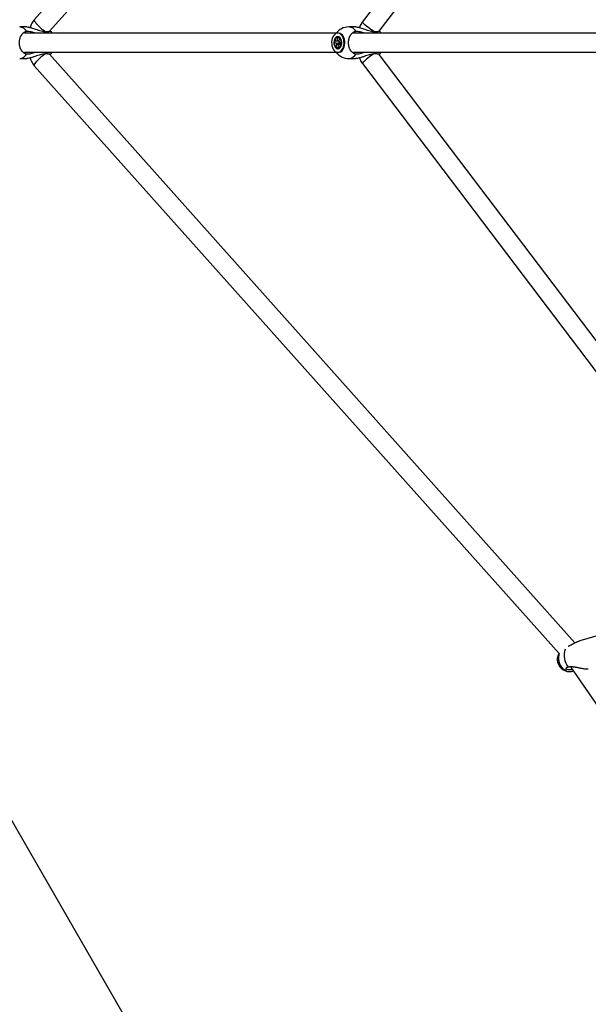
# Model space of a CAD drawing. Units: millimetres. Extents: x -2201 to 8099, y 2767 to 11687.
# Drawn here: x 54 to 595, y 6312 to 7248 of the extents above; entities that cross this region are included whole.
import ezdxf
from ezdxf.lldxf.tags import DXFTag

# ---------------------------------------------------------------- set-up
doc = ezdxf.new("R2010")
doc.units = ezdxf.units.MM
doc.layers.add('Default', color=7, linetype='Continuous')
doc.layers.add('FORMAT', color=7, linetype='Continuous')
tags = doc.linetypes.add('DASHDOT2', pattern=[12.7, 6.35, -3.175, 0, -3.175]).pattern_tags.tags
tags[10:11] = [DXFTag(74, 4), DXFTag(75, 0), DXFTag(340, '0'), DXFTag(46, 0.0), DXFTag(50, 0.0), DXFTag(44, 0.0), DXFTag(45, 0.0)]
tags[8:9] = [DXFTag(74, 4), DXFTag(75, 0), DXFTag(340, '0'), DXFTag(46, 0.0), DXFTag(50, 0.0), DXFTag(44, 0.0), DXFTag(45, 0.0)]
tags[6:7] = [DXFTag(74, 4), DXFTag(75, 0), DXFTag(340, '0'), DXFTag(46, 0.0), DXFTag(50, 0.0), DXFTag(44, 0.0), DXFTag(45, 0.0)]
tags[4:5] = [DXFTag(74, 4), DXFTag(75, 0), DXFTag(340, '0'), DXFTag(46, 0.0), DXFTag(50, 0.0), DXFTag(44, 0.0), DXFTag(45, 0.0)]

# ---------------------------------------------------------------- blocks, each defined once
blk = doc.blocks.new('SE203')
at = {"color": 7, "linetype": 'Continuous'}
for p, q in [((83.02, 7215.5), (84.11, 7216.6)), ((84.11, 7216.6), (84.86, 7217.53))]:
    blk.add_line(p, q, dxfattribs=at)
blk = doc.blocks.new('SE202')
blk.add_blockref('SE203', (0, 0))
blk = doc.blocks.new('SE205')
at = {"color": 7, "linetype": 'Continuous'}
for p, q in [((84.12, 7236.45), (83.03, 7237.56)), ((84.86, 7235.53), (84.12, 7236.45))]:
    blk.add_line(p, q, dxfattribs=at)
blk = doc.blocks.new('SE204')
blk.add_blockref('SE205', (0, 0))
blk = doc.blocks.new('SE215')
at = {"color": 7, "linetype": 'Continuous'}
for p, q in [((395.93, 7215.5), (397.02, 7216.6)), ((397.02, 7216.6), (397.77, 7217.53))]:
    blk.add_line(p, q, dxfattribs=at)
blk = doc.blocks.new('SE214')
blk.add_blockref('SE215', (0, 0))
blk = doc.blocks.new('SE217')
at = {"color": 7, "linetype": 'Continuous'}
for p, q in [((397.02, 7236.45), (395.94, 7237.56)), ((397.77, 7235.53), (397.02, 7236.45))]:
    blk.add_line(p, q, dxfattribs=at)
blk = doc.blocks.new('SE216')
blk.add_blockref('SE217', (0, 0))
blk = doc.blocks.new('SE403')
at = {"color": 7, "linetype": 'Continuous'}
for p, q in [((83.02, 7215.5), (84.11, 7216.6)), ((84.11, 7216.6), (84.86, 7217.53))]:
    blk.add_line(p, q, dxfattribs=at)
blk = doc.blocks.new('SE402')
blk.add_blockref('SE403', (0, 0))
blk = doc.blocks.new('SE405')
at = {"color": 7, "linetype": 'Continuous'}
for p, q in [((84.12, 7236.45), (83.03, 7237.56)), ((84.86, 7235.53), (84.12, 7236.45))]:
    blk.add_line(p, q, dxfattribs=at)
blk = doc.blocks.new('SE404')
blk.add_blockref('SE405', (0, 0))
blk = doc.blocks.new('SE463')
at = {"color": 7, "linetype": 'Continuous'}
for p, q in [((395.93, 7215.5), (397.02, 7216.6)), ((397.02, 7216.6), (397.77, 7217.53))]:
    blk.add_line(p, q, dxfattribs=at)
blk = doc.blocks.new('SE462')
blk.add_blockref('SE463', (0, 0))
blk = doc.blocks.new('SE465')
at = {"color": 7, "linetype": 'Continuous'}
for p, q in [((397.02, 7236.45), (395.94, 7237.56)), ((397.77, 7235.53), (397.02, 7236.45))]:
    blk.add_line(p, q, dxfattribs=at)
blk = doc.blocks.new('SE464')
blk.add_blockref('SE465', (0, 0))
blk = doc.blocks.new('SE1487')
at = {"color": 7, "linetype": 'Continuous'}
for p, q in [((573.51, 6631.9), (573.44, 6631.55)), ((573.44, 6631.55), (573.77, 6631.24)), ((573.77, 6631.24), (574.48, 6630.99)), ((574.48, 6630.99), (575.55, 6630.8)), ((575.55, 6630.8), (576.93, 6630.67)), ((576.93, 6630.67), (578.56, 6630.63)), ((578.56, 6630.63), (579.31, 6630.63))]:
    blk.add_line(p, q, dxfattribs=at)
blk = doc.blocks.new('SE1486')
blk.add_blockref('SE1487', (0, 0))
blk = doc.blocks.new('SE2167')
at = {"color": 7, "linetype": 'Continuous'}
for p, q in [((354.51, 7235.17), (353.46, 7234.41)), ((355.63, 7235.59), (354.51, 7235.17)), ((356.78, 7235.67), (355.63, 7235.59)), ((357.92, 7235.39), (356.78, 7235.67)), ((359, 7234.78), (357.92, 7235.39)), ((350.76, 7228.82), (350.58, 7227.04)), ((350.58, 7227.04), (350.63, 7225.25)), ((351.15, 7230.5), (350.76, 7228.82)), ((351.75, 7232.03), (351.15, 7230.5)), ((352.53, 7233.35), (351.75, 7232.03)), ((353.46, 7234.41), (352.53, 7233.35)), ((359.99, 7233.84), (359, 7234.78)), ((360.84, 7232.63), (359.99, 7233.84)), ((361.52, 7231.18), (360.84, 7232.63)), ((362, 7229.56), (361.52, 7231.18)), ((362.27, 7227.81), (362, 7229.56)), ((362.15, 7224.25), (362.32, 7226.02)), ((362.32, 7226.02), (362.27, 7227.81)), ((350.63, 7225.25), (350.9, 7223.51)), ((350.9, 7223.51), (351.39, 7221.88)), ((351.39, 7221.88), (352.07, 7220.43)), ((352.07, 7220.43), (352.92, 7219.22)), ((352.92, 7219.22), (353.9, 7218.29)), ((353.9, 7218.29), (354.98, 7217.67)), ((354.98, 7217.67), (356.12, 7217.4)), ((356.12, 7217.4), (357.27, 7217.47)), ((357.27, 7217.47), (358.4, 7217.9)), ((358.4, 7217.9), (359.44, 7218.65)), ((359.44, 7218.65), (360.37, 7219.71)), ((360.37, 7219.71), (361.15, 7221.03)), ((361.15, 7221.03), (361.75, 7222.56)), ((361.75, 7222.56), (362.15, 7224.25))]:
    blk.add_line(p, q, dxfattribs=at)
blk = doc.blocks.new('SE2166')
blk.add_blockref('SE2167', (0, 0))
blk = doc.blocks.new('SE2169')
at = {"color": 7, "linetype": 'Continuous'}
for p, q in [((357.54, 7235.67), (357.21, 7235.68)), ((358.68, 7235.39), (357.54, 7235.67))]:
    blk.add_line(p, q, dxfattribs=at)
blk = doc.blocks.new('SE2168')
blk.add_blockref('SE2169', (0, 0))
blk = doc.blocks.new('SE2171')
at = {"color": 7, "linetype": 'Continuous'}
for p, q in [((359.76, 7234.78), (358.68, 7235.39)), ((360.75, 7233.84), (359.76, 7234.78)), ((361.6, 7232.63), (360.75, 7233.84)), ((362.28, 7231.18), (361.6, 7232.63)), ((362.76, 7229.56), (362.28, 7231.18)), ((363.04, 7227.81), (362.76, 7229.56)), ((362.91, 7224.25), (363.08, 7226.02)), ((363.08, 7226.02), (363.04, 7227.81)), ((357.21, 7217.38), (358.04, 7217.47)), ((358.04, 7217.47), (359.16, 7217.9)), ((359.16, 7217.9), (360.2, 7218.65)), ((360.2, 7218.65), (361.13, 7219.71)), ((361.13, 7219.71), (361.91, 7221.03)), ((361.91, 7221.03), (362.51, 7222.56)), ((362.51, 7222.56), (362.91, 7224.25))]:
    blk.add_line(p, q, dxfattribs=at)
blk = doc.blocks.new('SE2170')
blk.add_blockref('SE2171', (0, 0))
blk = doc.blocks.new('SE2753')
at = {"color": 7, "linetype": 'Continuous'}
for p, q in [((354.51, 7235.17), (353.46, 7234.41)), ((355.63, 7235.59), (354.51, 7235.17)), ((356.78, 7235.67), (355.63, 7235.59)), ((357.92, 7235.39), (356.78, 7235.67)), ((359, 7234.78), (357.92, 7235.39)), ((350.76, 7228.82), (350.58, 7227.04)), ((350.58, 7227.04), (350.63, 7225.25)), ((351.15, 7230.5), (350.76, 7228.82)), ((351.75, 7232.03), (351.15, 7230.5)), ((352.53, 7233.35), (351.75, 7232.03)), ((353.46, 7234.41), (352.53, 7233.35)), ((359.99, 7233.84), (359, 7234.78)), ((360.84, 7232.63), (359.99, 7233.84)), ((361.52, 7231.18), (360.84, 7232.63)), ((362, 7229.56), (361.52, 7231.18)), ((362.27, 7227.81), (362, 7229.56)), ((362.15, 7224.25), (362.32, 7226.02)), ((362.32, 7226.02), (362.27, 7227.81)), ((350.63, 7225.25), (350.9, 7223.51)), ((350.9, 7223.51), (351.39, 7221.88)), ((351.39, 7221.88), (352.07, 7220.43)), ((352.07, 7220.43), (352.92, 7219.22)), ((352.92, 7219.22), (353.9, 7218.29)), ((353.9, 7218.29), (354.98, 7217.67)), ((354.98, 7217.67), (356.12, 7217.4)), ((356.12, 7217.4), (357.27, 7217.47)), ((357.27, 7217.47), (358.4, 7217.9)), ((358.4, 7217.9), (359.44, 7218.65)), ((359.44, 7218.65), (360.37, 7219.71)), ((360.37, 7219.71), (361.15, 7221.03)), ((361.15, 7221.03), (361.75, 7222.56)), ((361.75, 7222.56), (362.15, 7224.25))]:
    blk.add_line(p, q, dxfattribs=at)
blk = doc.blocks.new('SE2752')
blk.add_blockref('SE2753', (0, 0))
blk = doc.blocks.new('SE2755')
at = {"color": 7, "linetype": 'Continuous'}
for p, q in [((357.54, 7235.67), (357.21, 7235.68)), ((358.68, 7235.39), (357.54, 7235.67))]:
    blk.add_line(p, q, dxfattribs=at)
blk = doc.blocks.new('SE2754')
blk.add_blockref('SE2755', (0, 0))
blk = doc.blocks.new('SE2757')
at = {"color": 7, "linetype": 'Continuous'}
for p, q in [((359.76, 7234.78), (358.68, 7235.39)), ((360.75, 7233.84), (359.76, 7234.78)), ((361.6, 7232.63), (360.75, 7233.84)), ((362.28, 7231.18), (361.6, 7232.63)), ((362.76, 7229.56), (362.28, 7231.18)), ((363.04, 7227.81), (362.76, 7229.56)), ((362.91, 7224.25), (363.08, 7226.02)), ((363.08, 7226.02), (363.04, 7227.81)), ((357.21, 7217.38), (358.04, 7217.47)), ((358.04, 7217.47), (359.16, 7217.9)), ((359.16, 7217.9), (360.2, 7218.65)), ((360.2, 7218.65), (361.13, 7219.71)), ((361.13, 7219.71), (361.91, 7221.03)), ((361.91, 7221.03), (362.51, 7222.56)), ((362.51, 7222.56), (362.91, 7224.25))]:
    blk.add_line(p, q, dxfattribs=at)
blk = doc.blocks.new('SE2756')
blk.add_blockref('SE2757', (0, 0))
blk = doc.blocks.new('SE3897')
at = {"color": 7, "linetype": 'Continuous'}
for p, q in [((352.89, 7228.33), (352.72, 7226.9)), ((352.72, 7226.9), (352.78, 7225.44)), ((353.29, 7229.65), (352.89, 7228.33)), ((353.89, 7230.77), (353.29, 7229.65)), ((354.65, 7231.63), (353.89, 7230.77)), ((355.52, 7232.17), (354.65, 7231.63)), ((356.45, 7232.35), (355.52, 7232.17)), ((357.38, 7232.17), (356.45, 7232.35)), ((358.25, 7231.63), (357.38, 7232.17)), ((359.01, 7230.77), (358.25, 7231.63)), ((359.61, 7229.65), (359.01, 7230.77)), ((360.01, 7228.33), (359.61, 7229.65)), ((360.19, 7226.9), (360.01, 7228.33)), ((360.13, 7225.44), (360.19, 7226.9)), ((352.78, 7225.44), (353.07, 7224.05)), ((353.07, 7224.05), (353.57, 7222.82)), ((353.57, 7222.82), (354.25, 7221.82)), ((354.25, 7221.82), (355.07, 7221.12)), ((355.07, 7221.12), (355.98, 7220.76)), ((355.98, 7220.76), (356.92, 7220.76)), ((356.92, 7220.76), (357.83, 7221.12)), ((357.83, 7221.12), (358.65, 7221.82)), ((358.65, 7221.82), (359.33, 7222.82)), ((359.33, 7222.82), (359.84, 7224.05)), ((359.84, 7224.05), (360.13, 7225.44))]:
    blk.add_line(p, q, dxfattribs=at)
blk = doc.blocks.new('SE3896')
blk.add_blockref('SE3897', (0, 0))
blk = doc.blocks.new('SE3899')
at = {"color": 7, "linetype": 'Continuous'}
for p, q in [((353.22, 7227.88), (353.11, 7226.53)), ((353.11, 7226.53), (353.22, 7225.19)), ((353.56, 7229.13), (353.22, 7227.88)), ((354.09, 7230.21), (353.56, 7229.13)), ((354.78, 7231.04), (354.09, 7230.21)), ((355.59, 7231.55), (354.78, 7231.04)), ((356.45, 7231.73), (355.59, 7231.55)), ((357.32, 7231.55), (356.45, 7231.73)), ((358.12, 7231.04), (357.32, 7231.55)), ((358.81, 7230.21), (358.12, 7231.04)), ((359.35, 7229.13), (358.81, 7230.21)), ((359.68, 7227.88), (359.35, 7229.13)), ((359.79, 7226.53), (359.68, 7227.88)), ((359.68, 7225.19), (359.79, 7226.53)), ((353.22, 7225.19), (353.56, 7223.93)), ((353.56, 7223.93), (354.09, 7222.85)), ((354.09, 7222.85), (354.78, 7222.03)), ((354.78, 7222.03), (355.59, 7221.51)), ((355.59, 7221.51), (356.45, 7221.33)), ((356.45, 7221.33), (357.32, 7221.51)), ((357.32, 7221.51), (358.12, 7222.03)), ((358.12, 7222.03), (358.81, 7222.85)), ((358.81, 7222.85), (359.35, 7223.93)), ((359.35, 7223.93), (359.68, 7225.19))]:
    blk.add_line(p, q, dxfattribs=at)
blk = doc.blocks.new('SE3898')
blk.add_blockref('SE3899', (0, 0))
blk = doc.blocks.new('SE4445')
at = {"color": 7, "linetype": 'Continuous'}
for p, q in [((352.89, 7228.33), (352.72, 7226.9)), ((352.72, 7226.9), (352.78, 7225.44)), ((353.29, 7229.65), (352.89, 7228.33)), ((353.89, 7230.77), (353.29, 7229.65)), ((354.65, 7231.63), (353.89, 7230.77)), ((355.52, 7232.17), (354.65, 7231.63)), ((356.45, 7232.35), (355.52, 7232.17)), ((357.38, 7232.17), (356.45, 7232.35)), ((358.25, 7231.63), (357.38, 7232.17)), ((359.01, 7230.77), (358.25, 7231.63)), ((359.61, 7229.65), (359.01, 7230.77)), ((360.01, 7228.33), (359.61, 7229.65)), ((360.19, 7226.9), (360.01, 7228.33)), ((360.13, 7225.44), (360.19, 7226.9)), ((352.78, 7225.44), (353.07, 7224.05)), ((353.07, 7224.05), (353.57, 7222.82)), ((353.57, 7222.82), (354.25, 7221.82)), ((354.25, 7221.82), (355.07, 7221.12)), ((355.07, 7221.12), (355.98, 7220.76)), ((355.98, 7220.76), (356.92, 7220.76)), ((356.92, 7220.76), (357.83, 7221.12)), ((357.83, 7221.12), (358.65, 7221.82)), ((358.65, 7221.82), (359.33, 7222.82)), ((359.33, 7222.82), (359.84, 7224.05)), ((359.84, 7224.05), (360.13, 7225.44))]:
    blk.add_line(p, q, dxfattribs=at)
blk = doc.blocks.new('SE4444')
blk.add_blockref('SE4445', (0, 0))
blk = doc.blocks.new('SE4447')
at = {"color": 7, "linetype": 'Continuous'}
for p, q in [((353.22, 7227.88), (353.11, 7226.53)), ((353.11, 7226.53), (353.22, 7225.19)), ((353.56, 7229.13), (353.22, 7227.88)), ((354.09, 7230.21), (353.56, 7229.13)), ((354.78, 7231.04), (354.09, 7230.21)), ((355.59, 7231.55), (354.78, 7231.04)), ((356.45, 7231.73), (355.59, 7231.55)), ((357.32, 7231.55), (356.45, 7231.73)), ((358.12, 7231.04), (357.32, 7231.55)), ((358.81, 7230.21), (358.12, 7231.04)), ((359.35, 7229.13), (358.81, 7230.21)), ((359.68, 7227.88), (359.35, 7229.13)), ((359.79, 7226.53), (359.68, 7227.88)), ((359.68, 7225.19), (359.79, 7226.53)), ((353.22, 7225.19), (353.56, 7223.93)), ((353.56, 7223.93), (354.09, 7222.85)), ((354.09, 7222.85), (354.78, 7222.03)), ((354.78, 7222.03), (355.59, 7221.51)), ((355.59, 7221.51), (356.45, 7221.33)), ((356.45, 7221.33), (357.32, 7221.51)), ((357.32, 7221.51), (358.12, 7222.03)), ((358.12, 7222.03), (358.81, 7222.85)), ((358.81, 7222.85), (359.35, 7223.93)), ((359.35, 7223.93), (359.68, 7225.19))]:
    blk.add_line(p, q, dxfattribs=at)
blk = doc.blocks.new('SE4446')
blk.add_blockref('SE4447', (0, 0))
blk = doc.blocks.new('SE5237')
at = {"color": 7, "linetype": 'Continuous'}
for p, q in [((379.82, 7246.17), (379.82, 7246.38)), ((380.08, 7245.73), (379.82, 7246.17)), ((380.62, 7245.09), (380.08, 7245.73)), ((381.43, 7244.28), (380.62, 7245.09)), ((382.46, 7243.33), (381.43, 7244.28)), ((383.68, 7242.29), (382.46, 7243.33)), ((385.04, 7241.19), (383.68, 7242.29)), ((386.47, 7240.08), (385.04, 7241.19)), ((387.93, 7239), (386.47, 7240.08)), ((389.35, 7238.01), (387.93, 7239)), ((390.67, 7237.13), (389.35, 7238.01)), ((390.69, 7237.12), (390.67, 7237.13))]:
    blk.add_line(p, q, dxfattribs=at)
blk = doc.blocks.new('SE5236')
blk.add_blockref('SE5237', (0, 0))
blk = doc.blocks.new('SE5247')
at = {"color": 7, "linetype": 'Continuous'}
for p, q in [((67.84, 7248.32), (67.81, 7247.85)), ((67.81, 7247.85), (68.06, 7247.16)), ((67.9, 7248.41), (67.84, 7248.32)), ((68.06, 7247.16), (68.58, 7246.27)), ((68.58, 7246.27), (69.34, 7245.23)), ((69.34, 7245.23), (70.32, 7244.07)), ((70.32, 7244.07), (71.48, 7242.84)), ((71.48, 7242.84), (72.76, 7241.6)), ((72.76, 7241.6), (74.12, 7240.39))]:
    blk.add_line(p, q, dxfattribs=at)
blk = doc.blocks.new('SE5246')
blk.add_blockref('SE5247', (0, 0))
blk = doc.blocks.new('SE5383')
at = {"color": 7, "linetype": 'Continuous'}
for p, q in [((380.08, 7207.33), (379.82, 7206.89)), ((379.82, 7206.89), (379.82, 7206.68)), ((380.62, 7207.97), (380.08, 7207.33)), ((381.43, 7208.79), (380.62, 7207.97)), ((382.46, 7209.73), (381.43, 7208.79)), ((383.68, 7210.78), (382.46, 7209.73)), ((385.04, 7211.88), (383.68, 7210.78)), ((386.47, 7212.99), (385.04, 7211.88)), ((387.93, 7214.06), (386.47, 7212.99)), ((389.35, 7215.06), (387.93, 7214.06)), ((390.6, 7215.89), (389.35, 7215.06))]:
    blk.add_line(p, q, dxfattribs=at)
blk = doc.blocks.new('SE5382')
blk.add_blockref('SE5383', (0, 0))
blk = doc.blocks.new('SE5387')
at = {"color": 7, "linetype": 'Continuous'}
for p, q in [((68.58, 7206.79), (69.34, 7207.84)), ((69.34, 7207.84), (70.32, 7209)), ((70.32, 7209), (71.48, 7210.22)), ((71.48, 7210.22), (72.76, 7211.47)), ((72.76, 7211.47), (74.12, 7212.68)), ((67.81, 7205.21), (68.06, 7205.91)), ((67.84, 7204.74), (67.81, 7205.21)), ((67.9, 7204.65), (67.84, 7204.74)), ((68.06, 7205.91), (68.58, 7206.79))]:
    blk.add_line(p, q, dxfattribs=at)
blk = doc.blocks.new('SE5386')
blk.add_blockref('SE5387', (0, 0))
blk = doc.blocks.new('SE5669')
at = {"color": 7, "linetype": 'Continuous'}
for p, q in [((566.89, 6645.88), (566.5, 6644.43)), ((566.5, 6644.43), (566.26, 6642.51)), ((566.26, 6642.51), (566.3, 6640.5)), ((566.3, 6640.5), (566.63, 6638.47)), ((566.63, 6638.47), (567.22, 6636.5)), ((567.22, 6636.5), (568.08, 6634.63)), ((568.08, 6634.63), (569.15, 6632.94)), ((569.15, 6632.94), (570.42, 6631.48)), ((570.42, 6631.48), (571.84, 6630.3)), ((571.84, 6630.3), (573.37, 6629.42)), ((573.37, 6629.42), (574.95, 6628.89))]:
    blk.add_line(p, q, dxfattribs=at)
blk = doc.blocks.new('SE5668')
blk.add_blockref('SE5669', (0, 0))
blk = doc.blocks.new('SE5')
at = {"color": 7, "linetype": 'Continuous'}
for p, q in [((566.93, 7807.23), (67.9, 7248.41)), ((82.18, 7237.38), (581.93, 7797)), ((756.19, 7743.07), (379.82, 7246.38)), ((395.77, 7237.63), (774.53, 7737.47)), ((60.63, 7241.53), (53.98, 7241.53)), ((60.63, 7241.53), (53.98, 7241.53)), ((354.89, 7235.53), (58.58, 7235.53)), ((80.58, 7235.53), (79.67, 7237.17)), ((357.21, 7235.68), (356.45, 7235.68)), ((357.21, 7235.68), (356.45, 7235.68)), ((373.54, 7241.53), (366.89, 7241.53)), ((373.54, 7241.53), (366.89, 7241.53)), ((667.93, 7235.53), (371.49, 7235.53)), ((393.49, 7235.53), (392.57, 7237.17)), ((353.23, 7226.71), (353.57, 7228.8)), ((355, 7226), (353.23, 7226.71)), ((353.23, 7226.71), (353.78, 7226.64)), ((353.57, 7228.8), (355.34, 7228.09)), ((356.11, 7228.8), (356.56, 7231.55)), ((356.56, 7231.55), (357.91, 7231.01)), ((356.56, 7231.55), (356.92, 7231.3)), ((357.91, 7231.01), (357.45, 7228.26)), ((357.91, 7227.06), (359.67, 7226.36)), ((358.84, 7226.06), (358.9, 7226.05)), ((359.67, 7226.36), (359.33, 7224.26)), ((362.4, 7230.84), (362.32, 7231.06)), ((362.4, 7230.84), (362.32, 7231.06)), ((58.58, 7217.53), (354.89, 7217.53)), ((79.67, 7215.9), (80.58, 7217.53)), ((354.99, 7222.06), (355.45, 7224.81)), ((354.99, 7222.06), (355.43, 7222.31)), ((356.34, 7221.52), (354.99, 7222.06)), ((356.79, 7224.27), (356.34, 7221.52)), ((356.45, 7217.38), (357.21, 7217.38)), ((356.45, 7217.38), (357.21, 7217.38)), ((359.33, 7224.26), (357.56, 7224.97)), ((362.32, 7222), (362.4, 7222.22)), ((362.32, 7222), (362.4, 7222.22)), ((371.49, 7217.53), (667.93, 7217.53)), ((392.57, 7215.9), (393.49, 7217.53)), ((53.98, 7211.53), (60.63, 7211.53)), ((53.98, 7211.53), (60.63, 7211.53)), ((581.93, 6656.07), (82.18, 7215.69)), ((366.89, 7211.53), (373.54, 7211.53)), ((366.89, 7211.53), (373.54, 7211.53)), ((774.53, 6715.59), (395.77, 7215.44)), ((67.9, 7204.65), (566.93, 6645.84)), ((379.82, 7206.68), (756.19, 6710)), ((610.56, 6665.09), (586.64, 6658.02)), ((575.62, 6632.85), (575.25, 6632.8)), ((577.55, 6633.17), (954.59, 6086.51))]:
    blk.add_line(p, q, dxfattribs=at)
for centre, radius, start, end in [((53.42, 7233.17), 8.38, 28.05072, 86.16406), ((93.78, 7262.77), 29.79, 228.70388, 239.45166), ((366.89, 7226.53), 15, 90, 144.40675), ((366.33, 7233.17), 8.38, 28.05072, 86.16406), ((357.76, 7226.37), 2.79, 187.5669, 213.98536), ((356.71, 7227.37), 1.54, 112.83783, 152.2799), ((360.94, 7226.53), 3.63, 156.31634, 187.68697), ((355.14, 7226.7), 2.79, 7.5669, 33.98536), ((366.89, 7226.53), 15, 215.59325, 270), ((356.2, 7225.69), 1.54, 292.83783, 332.2799), ((53.32, 7220.04), 8.54, 274.42276, 331.36245), ((93.88, 7190.18), 29.94, 120.68653, 131.27932), ((366.23, 7220.04), 8.54, 274.42276, 331.36245), ((575.85, 6640.22), 10.84, 151.9858, 239.91038), ((588.99, 6644.06), 17.45, 160.34027, 219.96909)]:
    blk.add_arc(centre, radius, start, end, dxfattribs=at)
for points, knots in [([(67.9, 7248.41), (67.53, 7247.97), (66.63, 7246.91), (65.45, 7245.04), (64.45, 7243), (64.02, 7241.61), (63.84, 7241)], [0, 0, 0, 0, 0.204891, 0.489731, 0.775117, 1, 1, 1, 1]), ([(379.82, 7246.38), (379.48, 7245.9), (378.67, 7244.76), (377.68, 7242.94), (377.19, 7241.55), (376.97, 7240.93)], [0, 0, 0, 0, 0.285098, 0.681019, 1, 1, 1, 1]), ([(60.82, 7237.11), (60.63, 7237.09), (60.05, 7237.04), (59.29, 7236.82), (58.53, 7236.49), (57.95, 7236.16), (57.37, 7235.76), (56.81, 7235.28), (56.28, 7234.74), (55.79, 7234.15), (55.34, 7233.5), (54.93, 7232.8), (54.56, 7232.05), (54.25, 7231.27), (53.98, 7230.46), (53.76, 7229.61), (53.6, 7228.74), (53.45, 7227.57), (53.41, 7226.37), (53.49, 7225.19), (53.63, 7224.01), (53.89, 7222.87), (54.25, 7221.78), (54.67, 7220.74), (55.19, 7219.78), (55.79, 7218.92), (56.45, 7218.12), (57.17, 7217.45), (57.95, 7216.9), (58.55, 7216.56), (59.17, 7216.3), (59.82, 7216.1), (60.37, 7215.99), (60.7, 7215.96), (60.82, 7215.95)], [0, 0, 0, 0, 0.024192, 0.073216, 0.098091, 0.125396, 0.152891, 0.180985, 0.209287, 0.236569, 0.264042, 0.292113, 0.320392, 0.347643, 0.375083, 0.403121, 0.431367, 0.45859, 0.513963, 0.542179, 0.56939, 0.624737, 0.652938, 0.680157, 0.735518, 0.763726, 0.790969, 0.846379, 0.874611, 0.901886, 0.92935, 0.95741, 0.985676, 1, 1, 1, 1]), ([(60.82, 7237.11), (60.63, 7237.09), (60.05, 7237.04), (59.29, 7236.82), (58.53, 7236.49), (57.95, 7236.16), (57.37, 7235.76), (56.81, 7235.28), (56.28, 7234.74), (55.79, 7234.15), (55.34, 7233.5), (54.93, 7232.8), (54.56, 7232.05), (54.25, 7231.27), (53.98, 7230.46), (53.76, 7229.61), (53.6, 7228.74), (53.45, 7227.57), (53.41, 7226.37), (53.49, 7225.19), (53.63, 7224.01), (53.89, 7222.87), (54.25, 7221.78), (54.67, 7220.74), (55.19, 7219.78), (55.79, 7218.92), (56.45, 7218.12), (57.17, 7217.45), (57.95, 7216.9), (58.55, 7216.56), (59.17, 7216.3), (59.82, 7216.1), (60.37, 7215.99), (60.7, 7215.96), (60.82, 7215.95)], [0, 0, 0, 0, 0.024192, 0.073216, 0.098091, 0.125396, 0.152891, 0.180985, 0.209287, 0.236569, 0.264042, 0.292113, 0.320392, 0.347643, 0.375083, 0.403121, 0.431367, 0.45859, 0.513963, 0.542179, 0.56939, 0.624737, 0.652938, 0.680157, 0.735518, 0.763726, 0.790969, 0.846379, 0.874611, 0.901886, 0.92935, 0.95741, 0.985676, 1, 1, 1, 1]), ([(60.63, 7241.48), (60.8, 7241.49), (61.41, 7241.55), (63.27, 7241.19), (65.63, 7240.55), (68.08, 7239.75), (70.43, 7238.95), (72.96, 7238.14), (75.44, 7237.49), (77.72, 7237.13), (79.01, 7237.15), (79.67, 7237.17)], [0, 0, 0, 0, 0.041384, 0.145919, 0.288384, 0.391221, 0.496887, 0.629799, 0.766544, 0.881672, 1, 1, 1, 1]), ([(60.63, 7241.48), (60.8, 7241.49), (61.41, 7241.55), (63.27, 7241.19), (65.63, 7240.55), (68.08, 7239.75), (70.43, 7238.95), (72.96, 7238.14), (75.44, 7237.49), (77.72, 7237.13), (79.01, 7237.15), (79.67, 7237.17)], [0, 0, 0, 0, 0.041384, 0.145919, 0.288384, 0.391221, 0.496887, 0.629799, 0.766544, 0.881672, 1, 1, 1, 1]), ([(68.48, 7235.53), (68.14, 7235.7), (66.96, 7236.26), (65.01, 7236.77), (62.75, 7237.15), (61.46, 7237.13), (60.82, 7237.11)], [0, 0, 0, 0, 0.12871, 0.447684, 0.723896, 1, 1, 1, 1]), ([(68.48, 7235.53), (68.14, 7235.7), (66.96, 7236.26), (65.01, 7236.77), (62.75, 7237.15), (61.46, 7237.13), (60.82, 7237.11)], [0, 0, 0, 0, 0.12871, 0.447684, 0.723896, 1, 1, 1, 1]), ([(79.67, 7237.17), (79.85, 7237.18), (80.41, 7237.22), (81.07, 7237.27), (81.65, 7237.32), (82.04, 7237.36), (82.39, 7237.4), (82.67, 7237.44), (82.87, 7237.47), (83, 7237.51), (83.06, 7237.53), (83.04, 7237.55), (83.03, 7237.55)], [0, 0, 0, 0, 0.086031, 0.260365, 0.348822, 0.445922, 0.543698, 0.643603, 0.744245, 0.841265, 0.938961, 1, 1, 1, 1]), ([(79.67, 7237.17), (79.85, 7237.18), (80.41, 7237.22), (81.07, 7237.27), (81.65, 7237.32), (82.04, 7237.36), (82.39, 7237.4), (82.67, 7237.44), (82.87, 7237.47), (83, 7237.51), (83.06, 7237.53), (83.04, 7237.55), (83.03, 7237.55)], [0, 0, 0, 0, 0.086031, 0.260365, 0.348822, 0.445922, 0.543698, 0.643603, 0.744245, 0.841265, 0.938961, 1, 1, 1, 1]), ([(373.72, 7237.11), (373.53, 7237.09), (372.96, 7237.04), (372.2, 7236.82), (371.44, 7236.49), (370.86, 7236.16), (370.28, 7235.76), (369.72, 7235.28), (369.19, 7234.74), (368.7, 7234.15), (368.25, 7233.5), (367.84, 7232.8), (367.47, 7232.05), (367.15, 7231.27), (366.89, 7230.46), (366.67, 7229.61), (366.5, 7228.74), (366.36, 7227.57), (366.32, 7226.37), (366.39, 7225.19), (366.54, 7224.01), (366.8, 7222.87), (367.16, 7221.78), (367.58, 7220.74), (368.1, 7219.78), (368.7, 7218.92), (369.35, 7218.12), (370.08, 7217.45), (370.86, 7216.9), (371.46, 7216.56), (372.08, 7216.3), (372.73, 7216.1), (373.28, 7215.99), (373.61, 7215.96), (373.72, 7215.95)], [0, 0, 0, 0, 0.024192, 0.073216, 0.098091, 0.125396, 0.152891, 0.180985, 0.209287, 0.236569, 0.264042, 0.292113, 0.320392, 0.347643, 0.375083, 0.403121, 0.431367, 0.45859, 0.513963, 0.542179, 0.56939, 0.624737, 0.652938, 0.680157, 0.735518, 0.763726, 0.790969, 0.846379, 0.874611, 0.901886, 0.92935, 0.95741, 0.985676, 1, 1, 1, 1]), ([(373.72, 7237.11), (373.53, 7237.09), (372.96, 7237.04), (372.2, 7236.82), (371.44, 7236.49), (370.86, 7236.16), (370.28, 7235.76), (369.72, 7235.28), (369.19, 7234.74), (368.7, 7234.15), (368.25, 7233.5), (367.84, 7232.8), (367.47, 7232.05), (367.15, 7231.27), (366.89, 7230.46), (366.67, 7229.61), (366.5, 7228.74), (366.36, 7227.57), (366.32, 7226.37), (366.39, 7225.19), (366.54, 7224.01), (366.8, 7222.87), (367.16, 7221.78), (367.58, 7220.74), (368.1, 7219.78), (368.7, 7218.92), (369.35, 7218.12), (370.08, 7217.45), (370.86, 7216.9), (371.46, 7216.56), (372.08, 7216.3), (372.73, 7216.1), (373.28, 7215.99), (373.61, 7215.96), (373.72, 7215.95)], [0, 0, 0, 0, 0.024192, 0.073216, 0.098091, 0.125396, 0.152891, 0.180985, 0.209287, 0.236569, 0.264042, 0.292113, 0.320392, 0.347643, 0.375083, 0.403121, 0.431367, 0.45859, 0.513963, 0.542179, 0.56939, 0.624737, 0.652938, 0.680157, 0.735518, 0.763726, 0.790969, 0.846379, 0.874611, 0.901886, 0.92935, 0.95741, 0.985676, 1, 1, 1, 1]), ([(373.54, 7241.48), (373.71, 7241.49), (374.32, 7241.55), (376.17, 7241.19), (378.54, 7240.55), (380.99, 7239.75), (383.34, 7238.95), (385.86, 7238.14), (388.35, 7237.49), (390.63, 7237.13), (391.92, 7237.15), (392.57, 7237.17)], [0, 0, 0, 0, 0.041384, 0.145919, 0.288384, 0.391221, 0.496887, 0.629799, 0.766544, 0.881672, 1, 1, 1, 1]), ([(373.54, 7241.48), (373.71, 7241.49), (374.32, 7241.55), (376.17, 7241.19), (378.54, 7240.55), (380.99, 7239.75), (383.34, 7238.95), (385.86, 7238.14), (388.35, 7237.49), (390.63, 7237.13), (391.92, 7237.15), (392.57, 7237.17)], [0, 0, 0, 0, 0.041384, 0.145919, 0.288384, 0.391221, 0.496887, 0.629799, 0.766544, 0.881672, 1, 1, 1, 1]), ([(381.38, 7235.53), (381.05, 7235.7), (379.87, 7236.26), (377.92, 7236.77), (375.66, 7237.15), (374.37, 7237.13), (373.72, 7237.11)], [0, 0, 0, 0, 0.12871, 0.447684, 0.723896, 1, 1, 1, 1]), ([(381.38, 7235.53), (381.05, 7235.7), (379.87, 7236.26), (377.92, 7236.77), (375.66, 7237.15), (374.37, 7237.13), (373.72, 7237.11)], [0, 0, 0, 0, 0.12871, 0.447684, 0.723896, 1, 1, 1, 1]), ([(392.57, 7237.17), (392.76, 7237.18), (393.32, 7237.22), (393.98, 7237.27), (394.56, 7237.32), (394.95, 7237.36), (395.3, 7237.4), (395.58, 7237.44), (395.78, 7237.47), (395.91, 7237.51), (395.96, 7237.53), (395.95, 7237.55), (395.94, 7237.55)], [0, 0, 0, 0, 0.086031, 0.260365, 0.348822, 0.445922, 0.543698, 0.643603, 0.744245, 0.841265, 0.938961, 1, 1, 1, 1]), ([(392.57, 7237.17), (392.76, 7237.18), (393.32, 7237.22), (393.98, 7237.27), (394.56, 7237.32), (394.95, 7237.36), (395.3, 7237.4), (395.58, 7237.44), (395.78, 7237.47), (395.91, 7237.51), (395.96, 7237.53), (395.95, 7237.55), (395.94, 7237.55)], [0, 0, 0, 0, 0.086031, 0.260365, 0.348822, 0.445922, 0.543698, 0.643603, 0.744245, 0.841265, 0.938961, 1, 1, 1, 1]), ([(355, 7226), (355.19, 7226), (356.54, 7225.96), (358.08, 7225.92), (359.42, 7225.89), (359.6, 7225.89)], [0, 0, 0, 0, 0.129357, 0.880632, 1, 1, 1, 1]), ([(355, 7226), (355.19, 7226), (356.54, 7225.96), (358.08, 7225.92), (359.42, 7225.89), (359.6, 7225.89)], [0, 0, 0, 0, 0.129357, 0.880632, 1, 1, 1, 1]), ([(357.58, 7228.04), (357.03, 7228.05), (356.29, 7228.07), (355.54, 7228.09), (355.34, 7228.09)], [0, 0, 0, 0, 0.733895, 1, 1, 1, 1]), ([(357.58, 7228.04), (357.03, 7228.05), (356.29, 7228.07), (355.54, 7228.09), (355.34, 7228.09)], [0, 0, 0, 0, 0.733895, 1, 1, 1, 1]), ([(356.11, 7228.8), (356.29, 7228.78), (356.76, 7228.73), (357.23, 7228.68), (357.52, 7228.65)], [0, 0, 0, 0, 0.389827, 1, 1, 1, 1]), ([(356.11, 7228.8), (356.29, 7228.78), (356.75, 7228.73), (357.2, 7228.68), (357.48, 7228.65)], [0, 0, 0, 0, 0.401506, 1, 1, 1, 1]), ([(358.9, 7226.05), (358.86, 7226.18), (358.81, 7226.38), (358.84, 7226.6), (358.86, 7226.68)], [0, 0, 0, 0, 0.592683, 1, 1, 1, 1]), ([(358.9, 7226.05), (358.86, 7226.18), (358.81, 7226.38), (358.84, 7226.6), (358.86, 7226.68)], [0, 0, 0, 0, 0.592683, 1, 1, 1, 1]), ([(60.82, 7215.95), (61.71, 7215.95), (63.26, 7215.93), (65.72, 7216.48), (67.41, 7216.97), (68.32, 7217.44), (68.51, 7217.53)], [0, 0, 0, 0, 0.377071, 0.652457, 0.927996, 1, 1, 1, 1]), ([(60.82, 7215.95), (61.71, 7215.95), (63.26, 7215.93), (65.72, 7216.48), (67.41, 7216.97), (68.32, 7217.44), (68.51, 7217.53)], [0, 0, 0, 0, 0.377071, 0.652457, 0.927996, 1, 1, 1, 1]), ([(359.49, 7225.21), (359.43, 7225.21), (358.27, 7225.09), (356.93, 7224.95), (355.64, 7224.83), (355.45, 7224.81)], [0, 0, 0, 0, 0.041468, 0.8592, 1, 1, 1, 1]), ([(359.49, 7225.21), (359.43, 7225.21), (358.27, 7225.09), (356.93, 7224.95), (355.64, 7224.83), (355.45, 7224.81)], [0, 0, 0, 0, 0.041468, 0.8592, 1, 1, 1, 1]), ([(359.45, 7225.03), (359, 7225.01), (358.37, 7224.99), (357.73, 7224.98), (357.56, 7224.97)], [0, 0, 0, 0, 0.724367, 1, 1, 1, 1]), ([(359.45, 7225.03), (359, 7225.01), (358.37, 7224.99), (357.73, 7224.98), (357.56, 7224.97)], [0, 0, 0, 0, 0.724367, 1, 1, 1, 1]), ([(373.72, 7215.95), (374.62, 7215.95), (376.17, 7215.93), (378.63, 7216.48), (380.32, 7216.97), (381.23, 7217.44), (381.42, 7217.53)], [0, 0, 0, 0, 0.377071, 0.652457, 0.927996, 1, 1, 1, 1]), ([(373.72, 7215.95), (374.62, 7215.95), (376.17, 7215.93), (378.63, 7216.48), (380.32, 7216.97), (381.23, 7217.44), (381.42, 7217.53)], [0, 0, 0, 0, 0.377071, 0.652457, 0.927996, 1, 1, 1, 1]), ([(79.67, 7215.9), (78.77, 7215.9), (77.23, 7215.91), (74.75, 7215.41), (72.39, 7214.75), (69.84, 7213.92), (67.01, 7212.96), (64.26, 7212.12), (61.94, 7211.58), (61, 7211.58), (60.63, 7211.58)], [0, 0, 0, 0, 0.160121, 0.275712, 0.394073, 0.521893, 0.653507, 0.801544, 0.921098, 1, 1, 1, 1]), ([(79.67, 7215.9), (78.77, 7215.9), (77.23, 7215.91), (74.75, 7215.41), (72.39, 7214.75), (69.84, 7213.92), (67.01, 7212.96), (64.26, 7212.12), (61.94, 7211.58), (61, 7211.58), (60.63, 7211.58)], [0, 0, 0, 0, 0.160121, 0.275712, 0.394073, 0.521893, 0.653507, 0.801544, 0.921098, 1, 1, 1, 1]), ([(63.85, 7212.06), (63.95, 7211.69), (64.26, 7210.52), (65.11, 7208.67), (66.34, 7206.54), (67.38, 7205.28), (67.9, 7204.65)], [0, 0, 0, 0, 0.134708, 0.423542, 0.712197, 1, 1, 1, 1]), ([(83.01, 7215.51), (83.02, 7215.52), (83.07, 7215.53), (83, 7215.56), (82.83, 7215.6), (82.51, 7215.65), (82.05, 7215.7), (81.63, 7215.74), (81.16, 7215.79), (80.61, 7215.83), (80.11, 7215.87), (79.78, 7215.89), (79.67, 7215.9)], [0, 0, 0, 0, 0.059699, 0.159985, 0.256841, 0.453837, 0.554211, 0.651181, 0.748822, 0.848583, 0.949076, 1, 1, 1, 1]), ([(83.01, 7215.51), (83.02, 7215.52), (83.07, 7215.53), (83, 7215.56), (82.83, 7215.6), (82.51, 7215.65), (82.05, 7215.7), (81.63, 7215.74), (81.16, 7215.79), (80.61, 7215.83), (80.11, 7215.87), (79.78, 7215.89), (79.67, 7215.9)], [0, 0, 0, 0, 0.059699, 0.159985, 0.256841, 0.453837, 0.554211, 0.651181, 0.748822, 0.848583, 0.949076, 1, 1, 1, 1]), ([(392.57, 7215.9), (391.68, 7215.9), (390.14, 7215.91), (387.66, 7215.41), (385.3, 7214.75), (382.75, 7213.92), (379.92, 7212.96), (377.16, 7212.12), (374.84, 7211.58), (373.91, 7211.58), (373.54, 7211.58)], [0, 0, 0, 0, 0.160121, 0.275712, 0.394073, 0.521893, 0.653507, 0.801544, 0.921098, 1, 1, 1, 1]), ([(392.57, 7215.9), (391.68, 7215.9), (390.14, 7215.91), (387.66, 7215.41), (385.3, 7214.75), (382.75, 7213.92), (379.92, 7212.96), (377.16, 7212.12), (374.84, 7211.58), (373.91, 7211.58), (373.54, 7211.58)], [0, 0, 0, 0, 0.160121, 0.275712, 0.394073, 0.521893, 0.653507, 0.801544, 0.921098, 1, 1, 1, 1]), ([(376.98, 7212.1), (377.02, 7211.96), (377.28, 7211.04), (378.05, 7209.43), (379.01, 7207.78), (379.66, 7206.9), (379.82, 7206.68)], [0, 0, 0, 0, 0.069519, 0.468831, 0.868036, 1, 1, 1, 1]), ([(395.92, 7215.51), (395.93, 7215.52), (395.97, 7215.53), (395.9, 7215.56), (395.74, 7215.6), (395.42, 7215.65), (394.96, 7215.7), (394.54, 7215.74), (394.07, 7215.79), (393.52, 7215.83), (393.01, 7215.87), (392.68, 7215.89), (392.57, 7215.9)], [0, 0, 0, 0, 0.059699, 0.159985, 0.256841, 0.453837, 0.554211, 0.651181, 0.748822, 0.848583, 0.949076, 1, 1, 1, 1]), ([(395.92, 7215.51), (395.93, 7215.52), (395.97, 7215.53), (395.9, 7215.56), (395.74, 7215.6), (395.42, 7215.65), (394.96, 7215.7), (394.54, 7215.74), (394.07, 7215.79), (393.52, 7215.83), (393.01, 7215.87), (392.68, 7215.89), (392.57, 7215.9)], [0, 0, 0, 0, 0.059699, 0.159985, 0.256841, 0.453837, 0.554211, 0.651181, 0.748822, 0.848583, 0.949076, 1, 1, 1, 1]), ([(575.45, 6652.85), (575.46, 6652.86), (575.66, 6652.93), (576.05, 6653.11), (576.73, 6653.42), (577.54, 6653.82), (578.39, 6654.25), (579.16, 6654.65), (579.87, 6655.02), (580.73, 6655.47), (581.75, 6655.99), (582.81, 6656.51), (583.71, 6656.92), (584.56, 6657.28), (585.48, 6657.64), (586.22, 6657.91), (586.61, 6658.01), (586.65, 6658.02)], [0, 0, 0, 0, 0.003515, 0.062659, 0.12207, 0.211929, 0.303009, 0.363984, 0.429685, 0.49569, 0.59571, 0.697549, 0.765941, 0.821404, 0.905407, 0.990631, 1, 1, 1, 1]), ([(566.66, 6646.14), (566.64, 6646.1), (566.34, 6645.56), (565.98, 6644.37), (565.61, 6642.59), (565.54, 6640.72), (565.74, 6638.81), (566.21, 6636.92), (566.97, 6635.1), (567.98, 6633.41), (569.25, 6631.89), (570.68, 6630.65), (572.22, 6629.72), (573.79, 6629.1), (575.1, 6628.8), (575.87, 6628.74), (576.09, 6628.73)], [0, 0, 0, 0, 0.005653, 0.082767, 0.161625, 0.242108, 0.32389, 0.406668, 0.490316, 0.574863, 0.660242, 0.746028, 0.822055, 0.896611, 0.969882, 1, 1, 1, 1]), ([(573.51, 6631.9), (573.33, 6631.54), (572.95, 6630.81), (573.38, 6629.56), (574.46, 6629.1), (574.95, 6628.89)], [0, 0, 0, 0, 0.351832, 0.707463, 1, 1, 1, 1]), ([(575.25, 6632.8), (574.93, 6632.8), (574.16, 6632.79), (573.67, 6632.34), (573.54, 6631.97), (573.51, 6631.9)], [0, 0, 0, 0, 0.363296, 0.882352, 1, 1, 1, 1]), ([(574.95, 6628.89), (575.46, 6628.8), (576.16, 6628.68), (577.04, 6628.74), (577.28, 6628.76)], [0, 0, 0, 0, 0.727587, 1, 1, 1, 1]), ([(594.58, 6631.18), (594.42, 6631.14), (594.14, 6631.07), (593.44, 6631.02), (592.67, 6631.03), (591.62, 6631.11), (590.7, 6631.22), (589.68, 6631.38), (588.86, 6631.52), (587.89, 6631.7), (586.82, 6631.91), (585.65, 6632.15), (584.51, 6632.38), (583.61, 6632.56), (582.78, 6632.71), (582.02, 6632.84), (581.08, 6632.99), (580.04, 6633.12), (579.03, 6633.19), (578.18, 6633.2), (577.38, 6633.17), (576.51, 6633.08), (575.92, 6632.92), (575.62, 6632.85)], [0, 0, 0, 0, 0.0592, 0.098878, 0.163627, 0.203844, 0.264605, 0.29568, 0.342497, 0.374229, 0.42251, 0.48333, 0.529551, 0.576484, 0.607903, 0.646655, 0.685603, 0.744604, 0.804597, 0.844827, 0.883237, 0.941311, 1, 1, 1, 1]), ([(577.28, 6628.76), (578.1, 6628.86), (579.06, 6628.99), (580.06, 6629.29), (580.2, 6629.34)], [0, 0, 0, 0, 0.862774, 1, 1, 1, 1])]:
    blk.add_open_spline(points, degree=3, knots=knots, dxfattribs=at)
at = {"layer": 'FORMAT', "color": 7, "linetype": 'DASHDOT2'}
blk.add_line((-380.68, 7226.53), (1284.32, 4342.67), dxfattribs=at)
for name in ['SE5246', 'SE5236', 'SE204', 'SE404', 'SE2166', 'SE2752', 'SE2168', 'SE2754', 'SE2170', 'SE2756', 'SE216', 'SE464', 'SE3896', 'SE4444', 'SE3898', 'SE4446', 'SE202', 'SE402', 'SE214', 'SE462', 'SE5386', 'SE5382', 'SE5668', 'SE1486']:
    blk.add_blockref(name, (0, 0))
blk = doc.blocks.new('SE4')
at = {"layer": 'Default'}
blk.add_blockref('SE5', (0, 0), dxfattribs=at)
blk = doc.blocks.new('SE3')
blk.add_blockref('SE4', (0, 0))
blk = doc.blocks.new('SE2')
at = {"layer": 'Default'}
blk.add_blockref('SE3', (0, 0), dxfattribs=at)
blk = doc.blocks.new('SE1')
blk.add_blockref('SE2', (0, 0))
blk = doc.blocks.new('SE')
at = {"layer": 'Default'}
blk.add_blockref('SE1', (0, 0), dxfattribs=at)

msp = doc.modelspace()

# ---------------------------------------------------------------- block references
msp.add_blockref('SE', (0, 0))

doc.saveas('drawing.dxf')
